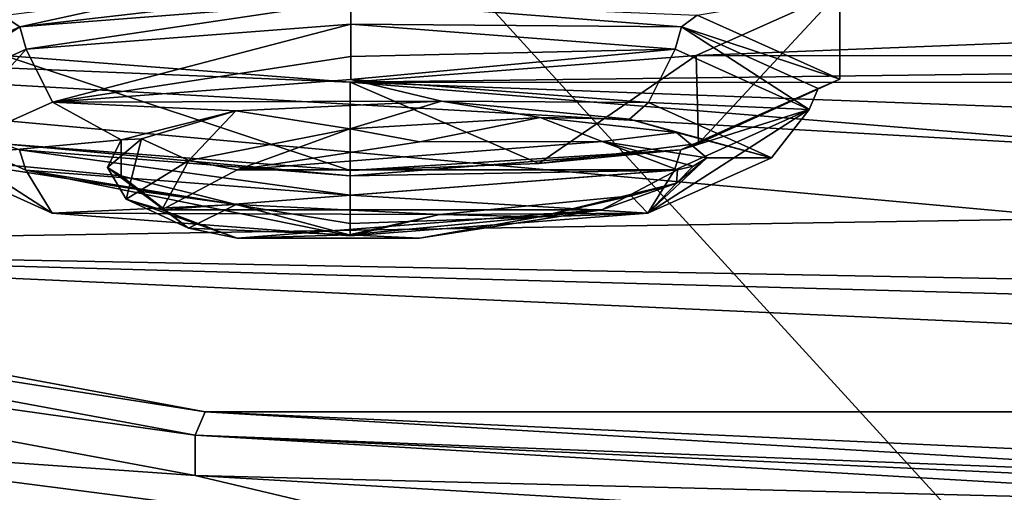
# Model space of a CAD drawing. Units: millimetres. Extents: x -65 to 65, y -41 to 14.
# Drawn here: x -15 to -6, y -33 to -29 of the extents above; entities that cross this region are included whole.
import ezdxf

# ---------------------------------------------------------------- set-up
doc = ezdxf.new("R2010")
doc.units = ezdxf.units.MM
doc.header["$LTSCALE"] = 52.148148
for name, color, linetype in [('1514', 7, 'CONTINUOUS'), ('1515', 7, 'CONTINUOUS'), ('1516', 7, 'CONTINUOUS'), ('1517', 7, 'CONTINUOUS'), ('1522', 7, 'CONTINUOUS'), ('1523', 7, 'CONTINUOUS'), ('1524', 7, 'CONTINUOUS'), ('1537', 7, 'CONTINUOUS'), ('1538', 7, 'CONTINUOUS'), ('1541', 7, 'CONTINUOUS'), ('1542', 7, 'CONTINUOUS'), ('22', 7, 'CONTINUOUS'), ('36', 7, 'CONTINUOUS'), ('937', 7, 'CONTINUOUS'), ('938', 7, 'CONTINUOUS'), ('939', 7, 'CONTINUOUS'), ('980', 7, 'CONTINUOUS')]:
    doc.layers.add(name, color=color, linetype=linetype)

msp = doc.modelspace()

# ---------------------------------------------------------------- linework, layer by layer
at = {"layer": '1514', "color": 250, "linetype": 'Continuous', "true_color": 0x3c3c3c}
for points in [[(-12.2262, -28.8902, 185.8022), (-15.1508, -29.6549, 187.2594), (-15.4091, -29.1354, 187.0941), (-12.2262, -28.8902, 185.8022)], [(-12.2263, -29.207, 185.8463), (-15.1508, -29.6549, 187.2594), (-12.2262, -28.8902, 185.8022), (-12.2263, -29.207, 185.8463)], [(-15.4091, -29.1354, 187.0941), (-16.3644, -30.1981, 190.1302), (-16.7301, -29.7275, 190.2199), (-15.4091, -29.1354, 187.0941)], [(-15.1508, -29.6549, 187.2594), (-16.3644, -30.1981, 190.1302), (-15.4091, -29.1354, 187.0941), (-15.1508, -29.6549, 187.2594)], [(-12.2265, -29.432, 186.0812), (-15.1508, -29.6549, 187.2594), (-12.2263, -29.207, 185.8463), (-12.2265, -29.432, 186.0812)], [(-16.7301, -29.7275, 190.2199), (-15.1557, -30.7416, 193.0028), (-15.4145, -30.3195, 193.3475), (-16.7301, -29.7275, 190.2199)], [(-16.3644, -30.1981, 190.1302), (-15.1557, -30.7416, 193.0028), (-16.7301, -29.7275, 190.2199), (-16.3644, -30.1981, 190.1302)], [(-12.2341, -30.5647, 194.645), (-15.4145, -30.3195, 193.3475), (-12.234, -30.8434, 194.4881), (-12.2341, -30.5647, 194.645)], [(-15.1557, -30.7416, 193.0028), (-12.2338, -30.9657, 194.1874), (-15.4145, -30.3195, 193.3475), (-15.1557, -30.7416, 193.0028)], [(-15.4145, -30.3195, 193.3475), (-12.2338, -30.9657, 194.1874), (-12.234, -30.8434, 194.4881), (-15.4145, -30.3195, 193.3475)]]:
    msp.add_3dface(points, dxfattribs=at)
at = {"layer": '1515', "color": 250, "linetype": 'Continuous', "true_color": 0x3c3c3c}
for points in [[(-12.2263, -29.207, 185.8463), (-12.2262, -28.8902, 185.8022), (-9.0461, -29.1354, 187.0993), (-12.2263, -29.207, 185.8463)], [(-9.3071, -29.6562, 187.2662), (-12.2265, -29.432, 186.0812), (-9.0461, -29.1354, 187.0993), (-9.3071, -29.6562, 187.2662)], [(-12.2265, -29.432, 186.0812), (-12.2263, -29.207, 185.8463), (-9.0461, -29.1354, 187.0993), (-12.2265, -29.432, 186.0812)], [(-7.7302, -29.7274, 190.2272), (-9.3071, -29.6562, 187.2662), (-9.0461, -29.1354, 187.0993), (-7.7302, -29.7274, 190.2272)], [(-9.0514, -30.3196, 193.3532), (-9.3124, -30.7422, 193.0061), (-7.7302, -29.7274, 190.2272), (-9.0514, -30.3196, 193.3532)], [(-9.3124, -30.7422, 193.0061), (-8.1005, -30.1994, 190.1372), (-7.7302, -29.7274, 190.2272), (-9.3124, -30.7422, 193.0061)], [(-8.1005, -30.1994, 190.1372), (-9.3071, -29.6562, 187.2662), (-7.7302, -29.7274, 190.2272), (-8.1005, -30.1994, 190.1372)], [(-12.2341, -30.5647, 194.645), (-9.3124, -30.7422, 193.0061), (-9.0514, -30.3196, 193.3532), (-12.2341, -30.5647, 194.645)], [(-12.2341, -30.5647, 194.645), (-12.234, -30.8434, 194.4881), (-9.3124, -30.7422, 193.0061), (-12.2341, -30.5647, 194.645)], [(-12.234, -30.8434, 194.4881), (-12.2338, -30.9657, 194.1874), (-9.3124, -30.7422, 193.0061), (-12.234, -30.8434, 194.4881)]]:
    msp.add_3dface(points, dxfattribs=at)
at = {"layer": '1516', "color": 250, "linetype": 'Continuous', "true_color": 0x3c3c3c}
for points in [[(-8.9833, -28.9157, 187.0785), (-12.2262, -28.6655, 185.7555), (-8.8309, -28.8018, 186.9498), (-8.9833, -28.9157, 187.0785)], [(-8.9833, -28.9157, 187.0785), (-12.2262, -28.8902, 185.8022), (-12.2262, -28.6655, 185.7555), (-8.9833, -28.9157, 187.0785)], [(-7.4303, -29.4295, 190.2651), (-8.9833, -28.9157, 187.0785), (-8.8309, -28.8018, 186.9498), (-7.4303, -29.4295, 190.2651)], [(-9.0461, -29.1354, 187.0993), (-12.2262, -28.8902, 185.8022), (-8.9833, -28.9157, 187.0785), (-9.0461, -29.1354, 187.0993)], [(-7.7302, -29.7274, 190.2272), (-9.0461, -29.1354, 187.0993), (-8.9833, -28.9157, 187.0785), (-7.7302, -29.7274, 190.2272)], [(-7.6424, -29.5194, 190.2671), (-7.7302, -29.7274, 190.2272), (-8.9833, -28.9157, 187.0785), (-7.6424, -29.5194, 190.2671)], [(-7.6424, -29.5194, 190.2671), (-8.9833, -28.9157, 187.0785), (-7.4303, -29.4295, 190.2651), (-7.6424, -29.5194, 190.2671)], [(-8.816, -30.06, 193.5944), (-7.6424, -29.5194, 190.2671), (-7.4303, -29.4295, 190.2651), (-8.816, -30.06, 193.5944)], [(-8.989, -30.1228, 193.4533), (-7.6424, -29.5194, 190.2671), (-8.816, -30.06, 193.5944), (-8.989, -30.1228, 193.4533)], [(-8.989, -30.1228, 193.4533), (-7.7302, -29.7274, 190.2272), (-7.6424, -29.5194, 190.2671), (-8.989, -30.1228, 193.4533)], [(-9.0514, -30.3196, 193.3532), (-7.7302, -29.7274, 190.2272), (-8.989, -30.1228, 193.4533), (-9.0514, -30.3196, 193.3532)], [(-12.2342, -30.375, 194.767), (-9.0514, -30.3196, 193.3532), (-8.989, -30.1228, 193.4533), (-12.2342, -30.375, 194.767)], [(-12.2342, -30.375, 194.767), (-8.989, -30.1228, 193.4533), (-12.2333, -30.3255, 194.9956), (-12.2342, -30.375, 194.767)], [(-12.2333, -30.3255, 194.9956), (-8.989, -30.1228, 193.4533), (-10.3836, -30.2567, 194.6326), (-12.2333, -30.3255, 194.9956)], [(-10.3836, -30.2567, 194.6326), (-8.989, -30.1228, 193.4533), (-8.816, -30.06, 193.5944), (-10.3836, -30.2567, 194.6326)], [(-12.2341, -30.5647, 194.645), (-9.0514, -30.3196, 193.3532), (-12.2342, -30.375, 194.767), (-12.2341, -30.5647, 194.645)]]:
    msp.add_3dface(points, dxfattribs=at)
at = {"layer": '1517', "color": 250, "linetype": 'Continuous', "true_color": 0x3c3c3c}
for points in [[(-12.2251, -28.5395, 185.5633), (-15.4714, -28.9156, 187.0727), (-14.077, -28.6087, 185.9262), (-12.2251, -28.5395, 185.5633)], [(-12.2251, -28.5395, 185.5633), (-12.2262, -28.6655, 185.7555), (-15.4714, -28.9156, 187.0727), (-12.2251, -28.5395, 185.5633)], [(-14.077, -28.6087, 185.9262), (-15.4714, -28.9156, 187.0727), (-15.6444, -28.8057, 186.9644), (-14.077, -28.6087, 185.9262)], [(-12.2262, -28.6655, 185.7555), (-15.4091, -29.1354, 187.0941), (-15.4714, -28.9156, 187.0727), (-12.2262, -28.6655, 185.7555)], [(-12.2262, -28.8902, 185.8022), (-15.4091, -29.1354, 187.0941), (-12.2262, -28.6655, 185.7555), (-12.2262, -28.8902, 185.8022)], [(-15.4714, -28.9156, 187.0727), (-16.8179, -29.5193, 190.2589), (-15.6444, -28.8057, 186.9644), (-15.4714, -28.9156, 187.0727)], [(-15.4714, -28.9156, 187.0727), (-16.7301, -29.7275, 190.2199), (-16.8179, -29.5193, 190.2589), (-15.4714, -28.9156, 187.0727)], [(-15.4091, -29.1354, 187.0941), (-16.7301, -29.7275, 190.2199), (-15.4714, -28.9156, 187.0727), (-15.4091, -29.1354, 187.0941)], [(-16.7301, -29.7275, 190.2199), (-15.4145, -30.3195, 193.3475), (-15.4771, -30.1227, 193.4475), (-16.7301, -29.7275, 190.2199)], [(-12.2342, -30.375, 194.767), (-12.2333, -30.3255, 194.9956), (-15.6295, -30.0638, 193.6089), (-12.2342, -30.375, 194.767)], [(-15.4771, -30.1227, 193.4475), (-12.2342, -30.375, 194.767), (-15.6295, -30.0638, 193.6089), (-15.4771, -30.1227, 193.4475)], [(-12.2341, -30.5647, 194.645), (-12.2342, -30.375, 194.767), (-15.4771, -30.1227, 193.4475), (-12.2341, -30.5647, 194.645)], [(-15.4145, -30.3195, 193.3475), (-12.2341, -30.5647, 194.645), (-15.4771, -30.1227, 193.4475), (-15.4145, -30.3195, 193.3475)]]:
    msp.add_3dface(points, dxfattribs=at)
at = {"layer": '1522', "color": 250, "linetype": 'Continuous', "true_color": 0x3c3c3c}
for points in [[(-8.8676, -30.2813, 190.1217), (-8.7332, -30.1994, 190.1373), (-9.0335, -30.4468, 191.4447), (-8.8676, -30.2813, 190.1217)], [(-14.4301, -30.6051, 190.0554), (-13.8185, -30.8885, 191.8118), (-14.6144, -30.2962, 190.1138), (-14.4301, -30.6051, 190.0554)], [(-14.6144, -30.2962, 190.1138), (-13.8185, -30.8885, 191.8118), (-14.2805, -30.5286, 191.4833), (-14.6144, -30.2962, 190.1138)], [(-9.7629, -30.7088, 191.8652), (-9.0214, -30.3179, 190.1146), (-9.0335, -30.4468, 191.4447), (-9.7629, -30.7088, 191.8652)], [(-9.0214, -30.3179, 190.1146), (-8.8676, -30.2813, 190.1217), (-9.0335, -30.4468, 191.4447), (-9.0214, -30.3179, 190.1146)], [(-10.3748, -30.7785, 192.691), (-9.0335, -30.4468, 191.4447), (-9.4763, -30.5722, 192.1079), (-10.3748, -30.7785, 192.691)], [(-10.3748, -30.7785, 192.691), (-9.7629, -30.7088, 191.8652), (-9.0335, -30.4468, 191.4447), (-10.3748, -30.7785, 192.691)], [(-14.0813, -30.7091, 190.036), (-13.3412, -30.9857, 191.8113), (-14.4301, -30.6051, 190.0554), (-14.0813, -30.7091, 190.036)], [(-14.4301, -30.6051, 190.0554), (-13.3412, -30.9857, 191.8113), (-13.8185, -30.8885, 191.8118), (-14.4301, -30.6051, 190.0554)], [(-14.2805, -30.5286, 191.4833), (-13.8185, -30.8885, 191.8118), (-13.3504, -30.6578, 192.56), (-14.2805, -30.5286, 191.4833)], [(-10.3748, -30.7785, 192.691), (-9.4763, -30.5722, 192.1079), (-11.3568, -30.7548, 193.0728), (-10.3748, -30.7785, 192.691)], [(-13.8185, -30.8885, 191.8118), (-12.242, -30.9559, 192.8363), (-13.3504, -30.6578, 192.56), (-13.8185, -30.8885, 191.8118)], [(-13.3504, -30.6578, 192.56), (-12.242, -30.9559, 192.8363), (-11.3568, -30.7548, 193.0728), (-13.3504, -30.6578, 192.56)], [(-11.5524, -30.9855, 192.5687), (-9.7629, -30.7088, 191.8652), (-10.3748, -30.7785, 192.691), (-11.5524, -30.9855, 192.5687)], [(-12.242, -30.9559, 192.8363), (-10.3748, -30.7785, 192.691), (-11.3568, -30.7548, 193.0728), (-12.242, -30.9559, 192.8363)], [(-12.242, -30.9559, 192.8363), (-11.5524, -30.9855, 192.5687), (-10.3748, -30.7785, 192.691), (-12.242, -30.9559, 192.8363)], [(-13.8185, -30.8885, 191.8118), (-13.3412, -30.9857, 191.8113), (-12.242, -30.9559, 192.8363), (-13.8185, -30.8885, 191.8118)], [(-13.3412, -30.9857, 191.8113), (-11.5524, -30.9855, 192.5687), (-12.242, -30.9559, 192.8363), (-13.3412, -30.9857, 191.8113)]]:
    msp.add_3dface(points, dxfattribs=at)
at = {"layer": '1523', "color": 250, "linetype": 'Continuous', "true_color": 0x3c3c3c}
for points in [[(-12.2357, -29.9155, 187.3422), (-13.3557, -29.7408, 187.7135), (-11.3369, -29.6436, 187.1997), (-12.2357, -29.9155, 187.3422)], [(-10.3682, -29.8043, 187.5468), (-12.2357, -29.9155, 187.3422), (-11.3369, -29.6436, 187.1997), (-10.3682, -29.8043, 187.5468)], [(-9.4941, -29.8221, 188.1427), (-10.3682, -29.8043, 187.5468), (-11.3369, -29.6436, 187.1997), (-9.4941, -29.8221, 188.1427)], [(-14.2808, -30.0131, 188.7598), (-13.3557, -29.7408, 187.7135), (-13.8149, -30.2268, 188.3175), (-14.2808, -30.0131, 188.7598)], [(-13.8149, -30.2268, 188.3175), (-13.3557, -29.7408, 187.7135), (-12.2357, -29.9155, 187.3422), (-13.8149, -30.2268, 188.3175)], [(-12.2357, -29.9155, 187.3422), (-10.3682, -29.8043, 187.5468), (-11.5503, -30.0415, 187.5819), (-12.2357, -29.9155, 187.3422)], [(-11.5503, -30.0415, 187.5819), (-10.3682, -29.8043, 187.5468), (-9.7615, -30.0413, 188.3394), (-11.5503, -30.0415, 187.5819)], [(-9.0317, -29.952, 188.8294), (-10.3682, -29.8043, 187.5468), (-9.4941, -29.8221, 188.1427), (-9.0317, -29.952, 188.8294)], [(-10.3682, -29.8043, 187.5468), (-9.0317, -29.952, 188.8294), (-9.7615, -30.0413, 188.3394), (-10.3682, -29.8043, 187.5468)], [(-13.8149, -30.2268, 188.3175), (-12.2357, -29.9155, 187.3422), (-13.3397, -30.3182, 188.2855), (-13.8149, -30.2268, 188.3175)], [(-13.3397, -30.3182, 188.2855), (-12.2357, -29.9155, 187.3422), (-11.5503, -30.0415, 187.5819), (-13.3397, -30.3182, 188.2855)], [(-14.4301, -30.6051, 190.0554), (-14.6144, -30.2962, 190.1138), (-14.2808, -30.0131, 188.7598), (-14.4301, -30.6051, 190.0554)], [(-14.4301, -30.6051, 190.0554), (-14.2808, -30.0131, 188.7598), (-13.8149, -30.2268, 188.3175), (-14.4301, -30.6051, 190.0554)], [(-9.0317, -29.952, 188.8294), (-8.7332, -30.1994, 190.1373), (-9.7615, -30.0413, 188.3394), (-9.0317, -29.952, 188.8294)], [(-8.8676, -30.2813, 190.1217), (-9.0214, -30.3179, 190.1146), (-9.7615, -30.0413, 188.3394), (-8.8676, -30.2813, 190.1217)], [(-8.7332, -30.1994, 190.1373), (-8.8676, -30.2813, 190.1217), (-9.7615, -30.0413, 188.3394), (-8.7332, -30.1994, 190.1373)], [(-14.0813, -30.7091, 190.036), (-14.4301, -30.6051, 190.0554), (-13.8149, -30.2268, 188.3175), (-14.0813, -30.7091, 190.036)], [(-14.0813, -30.7091, 190.036), (-13.8149, -30.2268, 188.3175), (-13.3397, -30.3182, 188.2855), (-14.0813, -30.7091, 190.036)]]:
    msp.add_3dface(points, dxfattribs=at)
at = {"layer": '1524', "color": 250, "linetype": 'Continuous', "true_color": 0x3c3c3c}
for points in [[(-13.3557, -29.7408, 187.7135), (-14.2808, -30.0131, 188.7598), (-14.4796, -30.024, 189.21), (-13.3557, -29.7408, 187.7135)], [(-14.2808, -30.0131, 188.7598), (-14.6144, -30.2962, 190.1138), (-14.4796, -30.024, 189.21), (-14.2808, -30.0131, 188.7598)], [(-14.4796, -30.024, 189.21), (-14.6144, -30.2962, 190.1138), (-14.4775, -30.3751, 191.0658), (-14.4796, -30.024, 189.21)], [(-14.6144, -30.2962, 190.1138), (-14.2805, -30.5286, 191.4833), (-14.4775, -30.3751, 191.0658), (-14.6144, -30.2962, 190.1138)], [(-14.2805, -30.5286, 191.4833), (-13.3504, -30.6578, 192.56), (-14.4775, -30.3751, 191.0658), (-14.2805, -30.5286, 191.4833)]]:
    msp.add_3dface(points, dxfattribs=at)
at = {"layer": '1537', "linetype": 'Continuous'}
for points in [[(-15.1508, -29.6549, 187.2594), (-12.2265, -29.432, 186.0812), (-11.3369, -29.6436, 187.1997), (-15.1508, -29.6549, 187.2594)], [(-12.2265, -29.432, 186.0812), (-9.3071, -29.6562, 187.2662), (-11.3369, -29.6436, 187.1997), (-12.2265, -29.432, 186.0812)], [(-13.3557, -29.7408, 187.7135), (-15.1508, -29.6549, 187.2594), (-11.3369, -29.6436, 187.1997), (-13.3557, -29.7408, 187.7135)], [(-9.3071, -29.6562, 187.2662), (-9.4941, -29.8221, 188.1427), (-11.3369, -29.6436, 187.1997), (-9.3071, -29.6562, 187.2662)], [(-16.3644, -30.1981, 190.1302), (-15.1508, -29.6549, 187.2594), (-14.4796, -30.024, 189.21), (-16.3644, -30.1981, 190.1302)], [(-15.1508, -29.6549, 187.2594), (-13.3557, -29.7408, 187.7135), (-14.4796, -30.024, 189.21), (-15.1508, -29.6549, 187.2594)], [(-9.3071, -29.6562, 187.2662), (-8.1005, -30.1994, 190.1372), (-9.4941, -29.8221, 188.1427), (-9.3071, -29.6562, 187.2662)], [(-8.1005, -30.1994, 190.1372), (-9.0317, -29.952, 188.8294), (-9.4941, -29.8221, 188.1427), (-8.1005, -30.1994, 190.1372)], [(-16.3644, -30.1981, 190.1302), (-14.4796, -30.024, 189.21), (-14.4775, -30.3751, 191.0658), (-16.3644, -30.1981, 190.1302)], [(-8.1005, -30.1994, 190.1372), (-8.7332, -30.1994, 190.1373), (-9.0317, -29.952, 188.8294), (-8.1005, -30.1994, 190.1372)], [(-13.3504, -30.6578, 192.56), (-16.3644, -30.1981, 190.1302), (-14.4775, -30.3751, 191.0658), (-13.3504, -30.6578, 192.56)], [(-15.1557, -30.7416, 193.0028), (-16.3644, -30.1981, 190.1302), (-13.3504, -30.6578, 192.56), (-15.1557, -30.7416, 193.0028)], [(-8.7332, -30.1994, 190.1373), (-9.3124, -30.7422, 193.0061), (-9.0335, -30.4468, 191.4447), (-8.7332, -30.1994, 190.1373)], [(-8.1005, -30.1994, 190.1372), (-9.3124, -30.7422, 193.0061), (-8.7332, -30.1994, 190.1373), (-8.1005, -30.1994, 190.1372)], [(-9.0335, -30.4468, 191.4447), (-9.3124, -30.7422, 193.0061), (-9.4763, -30.5722, 192.1079), (-9.0335, -30.4468, 191.4447)], [(-9.4763, -30.5722, 192.1079), (-9.3124, -30.7422, 193.0061), (-11.3568, -30.7548, 193.0728), (-9.4763, -30.5722, 192.1079)], [(-15.1557, -30.7416, 193.0028), (-13.3504, -30.6578, 192.56), (-11.3568, -30.7548, 193.0728), (-15.1557, -30.7416, 193.0028)], [(-12.2338, -30.9657, 194.1874), (-15.1557, -30.7416, 193.0028), (-11.3568, -30.7548, 193.0728), (-12.2338, -30.9657, 194.1874)], [(-9.3124, -30.7422, 193.0061), (-12.2338, -30.9657, 194.1874), (-11.3568, -30.7548, 193.0728), (-9.3124, -30.7422, 193.0061)]]:
    msp.add_3dface(points, dxfattribs=at)
at = {"layer": '1538', "color": 250, "linetype": 'Continuous', "true_color": 0x3c3c3c}
for points in [[(-13.3397, -30.3182, 188.2855), (-11.5503, -30.0415, 187.5819), (-9.7615, -30.0413, 188.3394), (-13.3397, -30.3182, 188.2855)], [(-9.0214, -30.3179, 190.1146), (-13.3397, -30.3182, 188.2855), (-9.7615, -30.0413, 188.3394), (-9.0214, -30.3179, 190.1146)], [(-9.0214, -30.3179, 190.1146), (-14.0813, -30.7091, 190.036), (-13.3397, -30.3182, 188.2855), (-9.0214, -30.3179, 190.1146)], [(-9.0214, -30.3179, 190.1146), (-9.7629, -30.7088, 191.8652), (-14.0813, -30.7091, 190.036), (-9.0214, -30.3179, 190.1146)], [(-9.7629, -30.7088, 191.8652), (-13.3412, -30.9857, 191.8113), (-14.0813, -30.7091, 190.036), (-9.7629, -30.7088, 191.8652)], [(-9.7629, -30.7088, 191.8652), (-11.5524, -30.9855, 192.5687), (-13.3412, -30.9857, 191.8113), (-9.7629, -30.7088, 191.8652)]]:
    msp.add_3dface(points, dxfattribs=at)
at = {"layer": '1541', "linetype": 'Continuous'}
for points in [[(-7.4304, -28.5667, 190.4472), (-8.8391, -29.1966, 193.781), (-8.816, -30.06, 193.5944), (-7.4304, -28.5667, 190.4472)], [(-7.4304, -28.5667, 190.4472), (-7.4303, -29.4295, 190.2651), (-8.8309, -28.8018, 186.9498), (-7.4304, -28.5667, 190.4472)], [(-7.4304, -28.5667, 190.4472), (-8.816, -30.06, 193.5944), (-7.4303, -29.4295, 190.2651), (-7.4304, -28.5667, 190.4472)], [(-8.8391, -29.1966, 193.781), (-12.2333, -29.457, 195.1596), (-10.3836, -30.2567, 194.6326), (-8.8391, -29.1966, 193.781)], [(-8.8391, -29.1966, 193.781), (-10.3836, -30.2567, 194.6326), (-8.816, -30.06, 193.5944), (-8.8391, -29.1966, 193.781)], [(-12.2333, -29.457, 195.1596), (-12.2333, -30.3255, 194.9956), (-10.3836, -30.2567, 194.6326), (-12.2333, -29.457, 195.1596)]]:
    msp.add_3dface(points, dxfattribs=at)
at = {"layer": '1542', "linetype": 'Continuous'}
for points in [[(-12.2333, -30.3255, 194.9956), (-15.6265, -29.1956, 193.776), (-15.6295, -30.0638, 193.6089), (-12.2333, -30.3255, 194.9956)], [(-12.2333, -29.457, 195.1596), (-15.6265, -29.1956, 193.776), (-12.2333, -30.3255, 194.9956), (-12.2333, -29.457, 195.1596)]]:
    msp.add_3dface(points, dxfattribs=at)
at = {"layer": '22', "linetype": 'Continuous'}
for points in [[(-8.8391, -29.1966, 193.781), (-7.4304, -28.5667, 190.4472), (6.97, -28.5691, 190.4597), (-8.8391, -29.1966, 193.781)], [(8.3735, -29.1995, 193.7966), (-8.8391, -29.1966, 193.781), (6.97, -28.5691, 190.4597), (8.3735, -29.1995, 193.7966)], [(-22.3708, -31.0717, 203.7064), (-26.0938, -28.8869, 192.1421), (-5.0407, -30.7947, 202.2398), (-22.3708, -31.0717, 203.7064)], [(-12.2333, -29.457, 195.1596), (-26.0938, -28.8869, 192.1421), (-15.6265, -29.1956, 193.776), (-12.2333, -29.457, 195.1596)], [(-26.0938, -28.8869, 192.1421), (-12.2333, -29.457, 195.1596), (-3.6318, -30.165, 198.9069), (-26.0938, -28.8869, 192.1421)], [(-5.0407, -30.7947, 202.2398), (-26.0938, -28.8869, 192.1421), (-3.6318, -30.165, 198.9069), (-5.0407, -30.7947, 202.2398)], [(-12.2333, -29.457, 195.1596), (-8.8391, -29.1966, 193.781), (8.3735, -29.1995, 193.7966), (-12.2333, -29.457, 195.1596)], [(11.7667, -29.4609, 195.1803), (-12.2333, -29.457, 195.1596), (8.3735, -29.1995, 193.7966), (11.7667, -29.4609, 195.1803)], [(-3.6318, -30.165, 198.9069), (-12.2333, -29.457, 195.1596), (-0.2365, -29.9046, 197.5285), (-3.6318, -30.165, 198.9069)], [(-0.2365, -29.9046, 197.5285), (-12.2333, -29.457, 195.1596), (11.7667, -29.4609, 195.1803), (-0.2365, -29.9046, 197.5285)], [(-22.3708, -31.0717, 203.7064), (-5.0407, -30.7947, 202.2398), (-3.6384, -31.425, 205.5763), (-22.3708, -31.0717, 203.7064)], [(-22.3708, -31.0717, 203.7064), (13.3507, -32.69, 212.2718), (-13.6539, -32.69, 212.2718), (-22.3708, -31.0717, 203.7064)], [(13.3507, -32.69, 212.2718), (-22.3708, -31.0717, 203.7064), (-0.2449, -31.6867, 206.9613), (13.3507, -32.69, 212.2718)], [(-0.2449, -31.6867, 206.9613), (-22.3708, -31.0717, 203.7064), (-3.6384, -31.425, 205.5763), (-0.2449, -31.6867, 206.9613)], [(13.3507, -32.69, 212.2718), (1.5817, -33.3811, 215.9301), (-13.6539, -32.69, 212.2718), (13.3507, -32.69, 212.2718)], [(1.5817, -33.3811, 215.9301), (-1.885, -33.3811, 215.9301), (-13.6539, -32.69, 212.2718), (1.5817, -33.3811, 215.9301)]]:
    msp.add_3dface(points, dxfattribs=at)
at = {"layer": '36', "linetype": 'Continuous'}
for points in [[(-16.7023, -40.0336, 252.2379), (-0.1511, -40.4313, 254.3433), (-16.6555, -22.3847, 255.2561), (-16.7023, -40.0336, 252.2379)], [(-0.1511, -40.4313, 254.3433), (-0.1516, -31.6653, 255.8421), (-16.6555, -22.3847, 255.2561), (-0.1511, -40.4313, 254.3433)], [(-0.1516, -31.6653, 255.8421), (-0.1516, -22.8619, 257.3461), (-16.6555, -22.3847, 255.2561), (-0.1516, -31.6653, 255.8421)]]:
    msp.add_3dface(points, dxfattribs=at)
at = {"layer": '937', "color": 250, "linetype": 'Continuous', "true_color": 0x3c3c3c}
for points in [[(-13.7529, -33.3118, 212.3312), (-18.7814, -32.9606, 208.5678), (-22.5446, -31.6797, 203.6924), (-13.7529, -33.3118, 212.3312)], [(-22.9689, -32.2201, 203.8595), (-18.7814, -32.9606, 208.5678), (-14.0173, -33.8819, 212.6555), (-22.9689, -32.2201, 203.8595)], [(-18.7814, -32.9606, 208.5678), (-11.0402, -33.9559, 213.836), (-14.0173, -33.8819, 212.6555), (-18.7814, -32.9606, 208.5678)], [(-11.0402, -33.9559, 213.836), (-18.7814, -32.9606, 208.5678), (-13.7529, -33.3118, 212.3312), (-11.0402, -33.9559, 213.836)], [(-1.8983, -34.0077, 216.0148), (-11.0402, -33.9559, 213.836), (-13.7529, -33.3118, 212.3312), (-1.8983, -34.0077, 216.0148)]]:
    msp.add_3dface(points, dxfattribs=at)
at = {"layer": '938', "color": 250, "linetype": 'Continuous', "true_color": 0x3c3c3c}
for points in [[(-13.7529, -32.9188, 212.4055), (-22.5446, -31.6797, 203.6924), (-22.5446, -31.2867, 203.7667), (-13.7529, -32.9188, 212.4055)], [(-13.7529, -33.3118, 212.3312), (-22.5446, -31.6797, 203.6924), (-13.7529, -32.9188, 212.4055), (-13.7529, -33.3118, 212.3312)], [(-1.8983, -33.6147, 216.0891), (-13.7529, -33.3118, 212.3312), (-13.7529, -32.9188, 212.4055), (-1.8983, -33.6147, 216.0891)], [(-1.8983, -34.0077, 216.0148), (-13.7529, -33.3118, 212.3312), (-1.8983, -33.6147, 216.0891), (-1.8983, -34.0077, 216.0148)]]:
    msp.add_3dface(points, dxfattribs=at)
at = {"layer": '939', "color": 250, "linetype": 'Continuous', "true_color": 0x3c3c3c}
for points in [[(-22.3708, -31.0717, 203.7064), (-13.6539, -32.69, 212.2718), (-22.5446, -31.2867, 203.7667), (-22.3708, -31.0717, 203.7064)], [(-13.6539, -32.69, 212.2718), (-13.7529, -32.9188, 212.4055), (-22.5446, -31.2867, 203.7667), (-13.6539, -32.69, 212.2718)], [(-13.6539, -32.69, 212.2718), (-1.885, -33.3811, 215.9301), (-13.7529, -32.9188, 212.4055), (-13.6539, -32.69, 212.2718)], [(-13.7529, -32.9188, 212.4055), (-1.885, -33.3811, 215.9301), (-1.8944, -33.4649, 216.0579), (-13.7529, -32.9188, 212.4055)], [(-1.8983, -33.6147, 216.0891), (-13.7529, -32.9188, 212.4055), (-1.8944, -33.4649, 216.0579), (-1.8983, -33.6147, 216.0891)]]:
    msp.add_3dface(points, dxfattribs=at)
at = {"layer": '980', "color": 250, "linetype": 'Continuous', "true_color": 0x3c3c3c}
msp.add_3dface([(-15.8295, -34.4595, 215.7126), (-22.9689, -32.2201, 203.8595), (-14.0173, -33.8819, 212.6555), (-15.8295, -34.4595, 215.7126)], dxfattribs=at)

doc.saveas('drawing.dxf')
